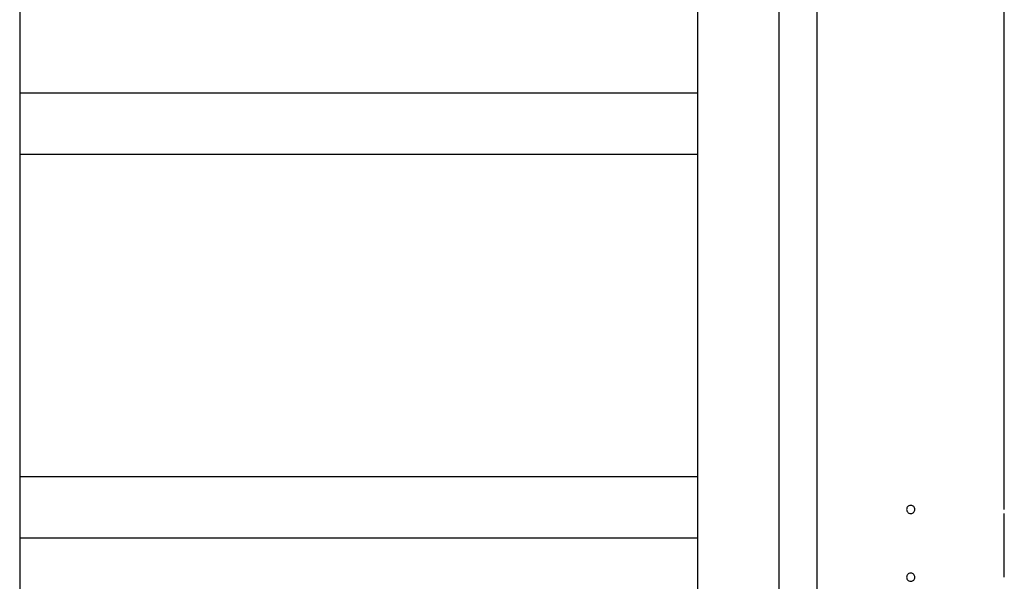
# Model space of a CAD drawing. Extents: x -40.2 to 40.2, y -15.4 to 15.4.
# Drawn here: x -15.2 to -8, y 0.5 to 4.6 of the extents above; entities that cross this region are included whole.
import ezdxf

# ---------------------------------------------------------------- set-up
doc = ezdxf.new("R2010")
doc.units = 0
doc.layers.get('0').update_dxf_attribs({"linetype": 'CONTINUOUS'})

msp = doc.modelspace()

# ---------------------------------------------------------------- linework, layer by layer
at = {"color": 0}
for points in [[(-15.2136, 14.3162), (-15.2136, -6.0626)], [(-10.2115, -6.0626), (-10.2115, 14.3162)], [(-9.6112, -6.0626), (-9.6112, 14.3162)], [(-7.9505, 1.0404), (-7.9505, 4.9322)], [(-9.3311, -6.9129), (-9.3311, 4.712)], [(-10.2115, 4.0818), (-15.2136, 4.0818)], [(-15.2136, 3.6316), (-10.2115, 3.6316)], [(-10.2115, 1.2506), (-15.2136, 1.2506)], [(-8.6408, 1.0404), (-8.6408, 1.0404), (-8.6477, 1.0396), (-8.6538, 1.0377), (-8.659, 1.0347), (-8.6633, 1.031), (-8.6665, 1.0264), (-8.6688, 1.0213), (-8.6702, 1.0158), (-8.6708, 1.0104), (-8.6702, 1.0047), (-8.6688, 0.9993), (-8.6665, 0.9942), (-8.6633, 0.9898), (-8.659, 0.9859), (-8.6538, 0.983), (-8.6477, 0.9811), (-8.6408, 0.9805), (-8.6408, 0.9805), (-8.6337, 0.9811), (-8.6276, 0.983), (-8.6224, 0.9859), (-8.6183, 0.9898), (-8.6149, 0.9942), (-8.6126, 0.9993), (-8.6112, 1.0047), (-8.6108, 1.0104), (-8.6112, 1.0158), (-8.6126, 1.0213), (-8.6149, 1.0264), (-8.6183, 1.031), (-8.6224, 1.0347), (-8.6276, 1.0377), (-8.6337, 1.0396), (-8.6408, 1.0404), (-8.6408, 1.0404), (-8.6408, 1.0404), (-8.6408, 1.0404), (-8.6408, 1.0404), (-8.6408, 1.0404), (-8.6408, 1.0404), (-8.6408, 1.0404), (-8.6408, 1.0404), (-8.6408, 1.0404), (-8.6408, 1.0404), (-8.6408, 1.0404), (-8.6408, 1.0404), (-8.6408, 1.0404), (-8.6408, 1.0404), (-8.6408, 1.0404), (-8.6408, 1.0404), (-8.6408, 1.0404)], [(-7.9512, 1.0104), (-7.9512, 1.011), (-7.9512, 1.0114), (-7.9512, 1.0119), (-7.9512, 1.0124), (-7.9512, 1.0129), (-7.9512, 1.0133), (-7.9512, 1.0138), (-7.9512, 1.0143), (-7.9512, 1.0147), (-7.9512, 1.0152), (-7.9512, 1.0157), (-7.9512, 1.0162), (-7.9512, 1.0166), (-7.9511, 1.0171), (-7.9511, 1.0175), (-7.9511, 1.018), (-7.9511, 1.0184), (-7.9511, 1.0189), (-7.9511, 1.0194), (-7.9511, 1.0199), (-7.9511, 1.0203), (-7.9511, 1.0207), (-7.9511, 1.0212), (-7.9511, 1.0216), (-7.9511, 1.0221), (-7.951, 1.0225), (-7.951, 1.023), (-7.951, 1.0234), (-7.951, 1.0238), (-7.951, 1.0243), (-7.951, 1.0247), (-7.951, 1.0251), (-7.951, 1.0256), (-7.951, 1.0259), (-7.951, 1.0264), (-7.951, 1.0268), (-7.951, 1.0271), (-7.951, 1.0275), (-7.951, 1.028), (-7.951, 1.0283), (-7.951, 1.0287), (-7.951, 1.0291), (-7.9509, 1.0295), (-7.9509, 1.0299), (-7.9509, 1.0302), (-7.9509, 1.0305), (-7.9509, 1.0309), (-7.9509, 1.0312), (-7.9509, 1.0316), (-7.9508, 1.0319), (-7.9508, 1.0323), (-7.9508, 1.0326), (-7.9508, 1.0329), (-7.9508, 1.0332), (-7.9508, 1.0335), (-7.9508, 1.0338), (-7.9507, 1.0341), (-7.9507, 1.0344), (-7.9507, 1.0347), (-7.9507, 1.035), (-7.9507, 1.0352), (-7.9507, 1.0355), (-7.9507, 1.0357), (-7.9507, 1.0361), (-7.9507, 1.0363), (-7.9507, 1.0365), (-7.9507, 1.0367), (-7.9507, 1.037), (-7.9507, 1.0372), (-7.9507, 1.0374), (-7.9507, 1.0376), (-7.9507, 1.0378), (-7.9507, 1.038), (-7.9507, 1.0382), (-7.9506, 1.0384), (-7.9506, 1.0385), (-7.9506, 1.0387), (-7.9506, 1.0388), (-7.9506, 1.039), (-7.9506, 1.0391), (-7.9506, 1.0393), (-7.9506, 1.0394), (-7.9506, 1.0395), (-7.9506, 1.0397), (-7.9506, 1.0398), (-7.9506, 1.0398), (-7.9506, 1.04), (-7.9506, 1.0401), (-7.9506, 1.0401), (-7.9505, 1.0402), (-7.9505, 1.0402), (-7.9505, 1.0403), (-7.9505, 1.0404), (-7.9505, 1.0404), (-7.9505, 1.0404), (-7.9505, 1.0404), (-7.9505, 1.0404), (-7.9505, 1.0404)], [(-7.9505, 0.5403), (-7.9505, 0.9805)], [(-15.2136, 0.8004), (-10.2115, 0.8004)], [(-8.6408, 0.5403), (-8.6408, 0.5403), (-8.6477, 0.5395), (-8.6538, 0.5376), (-8.659, 0.5346), (-8.6633, 0.5309), (-8.6665, 0.5263), (-8.6688, 0.5212), (-8.6702, 0.5157), (-8.6708, 0.5103), (-8.6702, 0.5046), (-8.6688, 0.4992), (-8.6665, 0.4941), (-8.6633, 0.4896), (-8.659, 0.4857), (-8.6538, 0.4828), (-8.6477, 0.4809), (-8.6408, 0.4804), (-8.6408, 0.4804), (-8.6337, 0.4809), (-8.6276, 0.4828), (-8.6224, 0.4857), (-8.6183, 0.4896), (-8.6149, 0.494), (-8.6126, 0.4991), (-8.6112, 0.5045), (-8.6108, 0.5102), (-8.6112, 0.5156), (-8.6126, 0.5211), (-8.6149, 0.5262), (-8.6183, 0.5308), (-8.6224, 0.5345), (-8.6276, 0.5375), (-8.6337, 0.5394), (-8.6408, 0.5402), (-8.6408, 0.5402), (-8.6408, 0.5402), (-8.6408, 0.5402), (-8.6408, 0.5402), (-8.6408, 0.5402), (-8.6408, 0.5402), (-8.6408, 0.5402), (-8.6408, 0.5402), (-8.6408, 0.5402), (-8.6408, 0.5402), (-8.6408, 0.5402), (-8.6408, 0.5402), (-8.6408, 0.5402), (-8.6408, 0.5402), (-8.6408, 0.5402), (-8.6408, 0.5402), (-8.6408, 0.5403)], [(-7.9512, 0.5103), (-7.9512, 0.5107), (-7.9512, 0.5112), (-7.9512, 0.5117), (-7.9512, 0.5122), (-7.9512, 0.5126), (-7.9512, 0.5131), (-7.9512, 0.5136), (-7.9512, 0.5141), (-7.9512, 0.5145), (-7.9512, 0.515), (-7.9512, 0.5155), (-7.9512, 0.5159), (-7.9512, 0.5164), (-7.9511, 0.5168), (-7.9511, 0.5174), (-7.9511, 0.5178), (-7.9511, 0.5183), (-7.9511, 0.5187), (-7.9511, 0.5192), (-7.9511, 0.5196), (-7.9511, 0.5201), (-7.9511, 0.5205), (-7.9511, 0.521), (-7.9511, 0.5215), (-7.9511, 0.5219), (-7.951, 0.5223), (-7.951, 0.5227), (-7.951, 0.5232), (-7.951, 0.5236), (-7.951, 0.524), (-7.951, 0.5245), (-7.951, 0.5249), (-7.951, 0.5253), (-7.951, 0.5258), (-7.951, 0.5261), (-7.951, 0.5265), (-7.951, 0.527), (-7.951, 0.5273), (-7.951, 0.5277), (-7.951, 0.5281), (-7.951, 0.5285), (-7.951, 0.5289), (-7.9509, 0.5292), (-7.9509, 0.5296), (-7.9509, 0.53), (-7.9509, 0.5303), (-7.9509, 0.5307), (-7.9509, 0.531), (-7.9509, 0.5314), (-7.9508, 0.5317), (-7.9508, 0.532), (-7.9508, 0.5323), (-7.9508, 0.5327), (-7.9508, 0.533), (-7.9508, 0.5333), (-7.9508, 0.5336), (-7.9507, 0.5339), (-7.9507, 0.5342), (-7.9507, 0.5344), (-7.9507, 0.5348), (-7.9507, 0.5351), (-7.9507, 0.5353), (-7.9507, 0.5356), (-7.9507, 0.5358), (-7.9507, 0.536), (-7.9507, 0.5363), (-7.9507, 0.5366), (-7.9507, 0.5368), (-7.9507, 0.537), (-7.9507, 0.5372), (-7.9507, 0.5374), (-7.9507, 0.5376), (-7.9507, 0.5378), (-7.9507, 0.538), (-7.9506, 0.5382), (-7.9506, 0.5383), (-7.9506, 0.5385), (-7.9506, 0.5387), (-7.9506, 0.5388), (-7.9506, 0.5389), (-7.9506, 0.5391), (-7.9506, 0.5392), (-7.9506, 0.5393), (-7.9506, 0.5394), (-7.9506, 0.5395), (-7.9506, 0.5397), (-7.9506, 0.5397), (-7.9506, 0.5398), (-7.9506, 0.5399), (-7.9505, 0.54), (-7.9505, 0.54), (-7.9505, 0.54), (-7.9505, 0.5401), (-7.9505, 0.5402), (-7.9505, 0.5402), (-7.9505, 0.5402), (-7.9505, 0.5403), (-7.9505, 0.5403)]]:
    msp.add_lwpolyline(points, dxfattribs=at)

doc.saveas('drawing.dxf')
